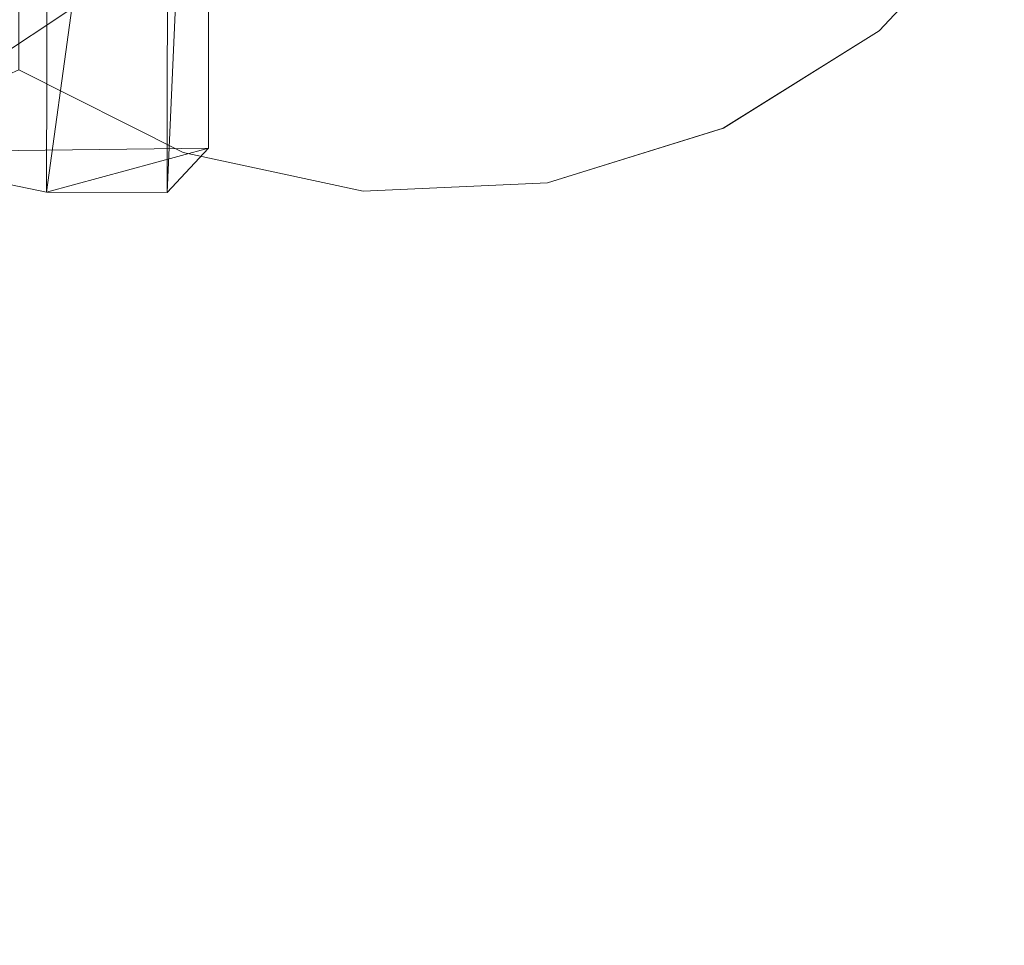
# Model space of a CAD drawing. Units: inches. Extents: x 0 to 204, y 0 to 264.
# Drawn here: x 105 to 106, y 169 to 170 of the extents above; entities that cross this region are included whole.
import ezdxf

# ---------------------------------------------------------------- set-up
doc = ezdxf.new("R2010")
doc.units = ezdxf.units.IN
doc.header["$MEASUREMENT"] = 0
doc.layers.get('0').update_dxf_attribs({"color": 10})
doc.layers.add('I-FURN', color=30, linetype='Continuous')

msp = doc.modelspace()

# ---------------------------------------------------------------- linework, layer by layer
at = {"lineweight": 18}
for points, invisible_edges in [([(106.16526, 170.25932, 31.49551), (106.34092, 170.77068, 33.49275), (106.16526, 170.58315, 33.52256)], 13), ([(106.34092, 170.44679, 31.46539), (106.34092, 170.77068, 33.49275), (106.16526, 170.25932, 31.49551)], 3), ([(105.94678, 170.12264, 31.51769), (106.16526, 170.58315, 33.52256), (105.94678, 170.44637, 33.54411)], 13), ([(106.16526, 170.58315, 33.52256), (105.94678, 170.12264, 31.51769), (106.16526, 170.25932, 31.49551)], 13), ([(104.27647, 170.51063, 33.79227), (104.62972, 170.57258, 33.92917), (105.04934, 170.22395, 34.50069)], 15), ([(105.18503, 170.42014, 34.43103), (105.04934, 170.22395, 34.50069), (104.62972, 170.57258, 33.92917)], 15), ([(105.18888, 170.41161, 33.54808), (104.95858, 170.52822, 33.53146), (104.95858, 170.20481, 31.50709)], 12), ([(105.04934, 170.22395, 34.50069), (104.61689, 170.1594, 34.32724), (104.27647, 170.51063, 33.79227)], 15), ([(105.18888, 170.17598, 39.54808), (104.99749, 170.43252, 40.54714), (104.84563, 170.47136, 40.25599)], 15), ([(105.94677, 170.21075, 39.54411), (105.97295, 170.46898, 40.4588), (105.67476, 170.43846, 40.73765)], 15), ([(105.04934, 170.45958, 28.50069), (105.21416, 170.19229, 29.04378), (104.61689, 170.39503, 28.32724)], 15), ([(105.70968, 170.31926, 29.36215), (105.21416, 170.19229, 29.04378), (105.04934, 170.45958, 28.50069)], 15), ([(105.66978, 170.46054, 34.92158), (105.63722, 170.2692, 35.03052), (105.18503, 170.42014, 34.43103)], 15), ([(106.03502, 170.17958, 35.78414), (105.63722, 170.2692, 35.03052), (105.66978, 170.46054, 34.92158)], 15), ([(105.94678, 170.44637, 33.54411), (105.70008, 170.04589, 31.53045), (105.94678, 170.12264, 31.51769)], 13), ([(105.70008, 170.36948, 33.55596), (105.70008, 170.04589, 31.53045), (105.94678, 170.44637, 33.54411)], 3), ([(106.11856, 170.25342, 30.40018), (106.34092, 170.44679, 31.46539), (106.16526, 170.25932, 31.49551)], 13), ([(106.29009, 170.42249, 30.56926), (106.34092, 170.44679, 31.46539), (106.11856, 170.25342, 30.40018)], 15), ([(105.1773, 170.38793, 40.62297), (104.99749, 170.43252, 40.54714), (105.18888, 170.17598, 39.54808)], 15), ([(105.70008, 170.13386, 39.55596), (105.67476, 170.43846, 40.73765), (105.49051, 170.3013, 40.41091)], 15), ([(105.18503, 170.42014, 34.43103), (105.63722, 170.2692, 35.03052), (105.04934, 170.22395, 34.50069)], 15), ([(106.03502, 170.41521, 29.78414), (106.11856, 170.25342, 30.40018), (105.70968, 170.31926, 29.36215)], 15), ([(106.11856, 170.25342, 30.40018), (106.03502, 170.41521, 29.78414), (106.29009, 170.42249, 30.56926)], 15), ([(105.18888, 170.41161, 33.54808), (104.95858, 170.20481, 31.50709), (105.18888, 170.0884, 31.52497)], 13), ([(105.18888, 170.0884, 31.52497), (105.44169, 170.35763, 33.55731), (105.18888, 170.41161, 33.54808)], 13), ([(104.71956, 170.20716, 28.73248), (104.61689, 170.39503, 28.32724), (105.21416, 170.19229, 29.04378)], 15), ([(105.44169, 170.122, 39.55731), (105.49051, 170.3013, 40.41091), (105.1773, 170.38793, 40.62297)], 15), ([(105.44169, 170.03422, 31.53293), (105.70008, 170.36948, 33.55596), (105.44169, 170.35763, 33.55731)], 13), ([(105.70008, 170.04589, 31.53045), (105.70008, 170.36948, 33.55596), (105.44169, 170.03422, 31.53293)], 3), ([(105.44169, 170.03422, 31.53293), (105.44169, 170.35763, 33.55731), (105.18888, 170.0884, 31.52497)], 3), ([(106.29009, 170.18686, 36.56926), (106.03502, 170.17958, 35.78414), (106.25444, 170.34253, 36.11496)], 15), ([(105.70778, 170.11052, 29.83005), (105.21416, 170.19229, 29.04378), (105.70968, 170.31926, 29.36215)], 15), ([(106.11856, 170.25342, 30.40018), (105.70778, 170.11052, 29.83005), (105.70968, 170.31926, 29.36215)], 15), ([(104.74135, 170.26922, 29.0551), (104.71806, 170.14671, 29.30257), (105.07362, 169.99775, 28.66484)], 15), ([(104.74135, 170.26922, 29.0551), (105.07362, 169.99775, 28.66484), (104.8952, 170.22922, 28.62976)], 15), ([(105.70968, 170.08363, 35.36215), (105.04934, 170.22395, 34.50069), (105.63722, 170.2692, 35.03052)], 15), ([(106.03502, 170.17958, 35.78414), (105.70968, 170.08363, 35.36215), (105.63722, 170.2692, 35.03052)], 15), ([(105.98373, 170.10092, 30.71783), (105.70778, 170.11052, 29.83005), (106.11856, 170.25342, 30.40018)], 15), ([(105.94677, 170.12264, 31.51769), (105.98373, 170.10092, 30.71783), (106.16526, 170.25932, 31.49551)], 3), ([(106.16526, 170.25932, 31.49551), (105.98373, 170.10092, 30.71783), (106.11856, 170.25342, 30.40018)], 15), ([(104.8952, 170.22922, 28.62976), (105.06, 170.13165, 28.17039), (104.86968, 170.23679, 28.2813)], 15), ([(105.04934, 170.22395, 34.50069), (105.21416, 169.95666, 35.04378), (104.61689, 170.1594, 34.32724)], 15), ([(105.07362, 169.99775, 28.66484), (105.21012, 169.9844, 28.06739), (104.8952, 170.22922, 28.62976)], 15), ([(105.21012, 169.9844, 28.06739), (105.06, 170.13165, 28.17039), (104.8952, 170.22922, 28.62976)], 15), ([(105.70968, 170.08363, 35.36215), (105.21416, 169.95666, 35.04378), (105.04934, 170.22395, 34.50069)], 15), ([(105.21416, 170.19229, 29.04378), (105.26088, 170.04458, 29.50693), (104.71956, 170.20716, 28.73248)], 15), ([(104.7722, 170.08862, 29.1603), (104.71956, 170.20716, 28.73248), (105.26088, 170.04458, 29.50693)], 15), ([(106.29009, 170.18686, 36.56926), (106.34092, 170.21116, 37.46539), (106.11856, 170.0178, 36.40018)], 15), ([(104.95858, 170.20481, 31.50709), (104.86606, 170.16299, 30.92095), (105.18888, 170.0884, 31.52497)], 2), ([(104.59957, 170.18111, 30.13942), (104.64661, 170.10177, 29.82392), (105.01864, 170.04219, 30.7028)], 15), ([(104.59957, 170.18111, 30.13942), (105.01864, 170.04219, 30.7028), (104.81055, 170.13789, 30.56926)], 3), ([(105.70778, 170.11052, 29.83005), (105.26088, 170.04458, 29.50693), (105.21416, 170.19229, 29.04378)], 15), ([(106.03502, 170.17958, 35.78414), (106.11856, 170.0178, 36.40018), (105.70968, 170.08363, 35.36215)], 15), ([(106.11856, 170.0178, 36.40018), (106.03502, 170.17958, 35.78414), (106.29009, 170.18686, 36.56926)], 15), ([(104.9401, 170.16488, 27.93874), (105.06, 170.13165, 28.17039), (105.17347, 169.98786, 27.38549)], 15), ([(104.71956, 169.97153, 34.73248), (104.61689, 170.1594, 34.32724), (105.21416, 169.95666, 35.04378)], 15), ([(105.01864, 170.04219, 30.7028), (104.86606, 170.16299, 30.92095), (104.81055, 170.13789, 30.56926)], 13), ([(104.86606, 170.16299, 30.92095), (105.01864, 170.04219, 30.7028), (105.18888, 170.0884, 31.52497)], 15), ([(104.73228, 169.94005, 29.35792), (105.07362, 169.99775, 28.66484), (104.71806, 170.14671, 29.30257)], 15), ([(105.21012, 169.9844, 28.06739), (105.27015, 169.90294, 27.40739), (105.06, 170.13165, 28.17039)], 15), ([(105.70778, 170.11052, 29.83005), (105.69453, 169.98853, 30.51508), (105.26088, 170.04458, 29.50693)], 15), ([(105.94677, 170.12264, 31.51769), (105.69453, 169.98853, 30.51508), (105.98373, 170.10092, 30.71783)], 15), ([(105.69453, 169.98853, 30.51508), (105.94677, 170.12264, 31.51769), (105.70008, 170.0459, 31.53045)], 13), ([(105.70778, 170.11052, 29.83005), (105.98373, 170.10092, 30.71783), (105.69453, 169.98853, 30.51508)], 15), ([(104.64661, 170.10177, 29.82392), (104.84847, 170.02744, 29.8002), (105.01864, 170.04219, 30.7028)], 15), ([(105.25231, 169.96573, 30.01645), (104.84847, 170.02744, 29.8002), (104.7722, 170.08862, 29.1603)], 15), ([(105.25231, 169.96573, 30.01645), (104.7722, 170.08862, 29.1603), (105.26088, 170.04458, 29.50693)], 15), ([(105.19844, 169.97631, 30.64513), (105.18888, 170.0884, 31.52497), (105.01864, 170.04219, 30.7028)], 15), ([(105.44169, 170.03422, 31.53293), (105.18888, 170.0884, 31.52497), (105.19844, 169.97631, 30.64513)], 14), ([(105.70778, 169.87489, 35.83005), (105.21416, 169.95666, 35.04378), (105.70968, 170.08363, 35.36215)], 15), ([(106.11856, 170.0178, 36.40018), (105.70778, 169.87489, 35.83005), (105.70968, 170.08363, 35.36215)], 15), ([(105.19844, 169.97631, 30.64513), (105.01864, 170.04219, 30.7028), (104.84847, 170.02744, 29.8002)], 15), ([(105.25231, 169.96573, 30.01645), (105.26088, 170.04458, 29.50693), (105.69453, 169.98853, 30.51508)], 15), ([(105.50197, 169.95663, 30.81903), (105.70008, 170.0459, 31.53045), (105.44169, 170.03422, 31.53293)], 13), ([(105.70008, 170.0459, 31.53045), (105.50197, 169.95663, 30.81903), (105.69453, 169.98853, 30.51508)], 15), ([(104.84847, 170.02744, 29.8002), (105.25231, 169.96573, 30.01645), (105.19844, 169.97631, 30.64513)], 15), ([(105.50197, 169.95663, 30.81903), (105.44169, 170.03422, 31.53293), (105.19844, 169.97631, 30.64513)], 15), ([(105.98373, 169.86529, 36.71783), (105.70778, 169.87489, 35.83005), (106.11856, 170.0178, 36.40018)], 15), ([(106.16526, 170.02369, 37.49551), (105.98373, 169.86529, 36.71783), (106.11856, 170.0178, 36.40018)], 15), ([(105.02773, 169.75552, 28.84454), (105.07362, 169.99775, 28.66484), (104.73228, 169.94005, 29.35792)], 15), ([(105.07362, 169.99775, 28.66484), (105.02773, 169.75552, 28.84454), (105.28695, 169.74736, 28.13739)], 15), ([(105.28695, 169.74736, 28.13739), (105.21012, 169.9844, 28.06739), (105.07362, 169.99775, 28.66484)], 15), ([(105.25231, 169.96573, 30.01645), (105.69453, 169.98853, 30.51508), (105.50197, 169.95663, 30.81903)], 15), ([(105.21416, 169.95666, 35.04378), (105.26088, 169.80895, 35.50693), (104.71956, 169.97153, 34.73248)], 15), ([(104.7722, 169.853, 35.1603), (104.71956, 169.97153, 34.73248), (105.26088, 169.80895, 35.50693)], 15), ([(105.25231, 169.96573, 30.01645), (105.50197, 169.95663, 30.81903), (105.19844, 169.97631, 30.64513)], 15), ([(105.38091, 169.67451, 27.45774), (105.21012, 169.9844, 28.06739), (105.28695, 169.74736, 28.13739)], 15), ([(104.59957, 169.94548, 36.13942), (104.64661, 169.86614, 35.82392), (105.01864, 169.80656, 36.7028)], 15), ([(105.70778, 169.87489, 35.83005), (105.26088, 169.80895, 35.50693), (105.21416, 169.95666, 35.04378)], 15), ([(105.02773, 169.75552, 28.84454), (104.73228, 169.94005, 29.35792), (104.72308, 169.76761, 29.31915)], 15), ([(104.86606, 169.92736, 36.92095), (105.01864, 169.80656, 36.7028), (105.18888, 169.85278, 37.52497)], 15), ([(105.70778, 169.87489, 35.83005), (105.69453, 169.75291, 36.51508), (105.26088, 169.80895, 35.50693)], 15), ([(105.94677, 169.88701, 37.51769), (105.69453, 169.75291, 36.51508), (105.98373, 169.86529, 36.71783)], 15), ([(105.70778, 169.87489, 35.83005), (105.98373, 169.86529, 36.71783), (105.69453, 169.75291, 36.51508)], 15), ([(104.64661, 169.86614, 35.82392), (104.84847, 169.79181, 35.8002), (105.01864, 169.80656, 36.7028)], 15), ([(104.76182, 169.87147, 11.24148), (105.09774, 169.75471, 11.53564), (104.86867, 169.71489, 11.13957)], 15), ([(104.90643, 169.84755, 11.73247), (105.09774, 169.75471, 11.53564), (104.76182, 169.87147, 11.24148)], 15), ([(105.25231, 169.7301, 36.01645), (104.84847, 169.79181, 35.8002), (104.7722, 169.853, 35.1603)], 15), ([(105.25231, 169.7301, 36.01645), (104.7722, 169.853, 35.1603), (105.26088, 169.80895, 35.50693)], 15), ([(105.09774, 169.75471, 11.53564), (104.90643, 169.84755, 11.73247), (105.28769, 169.70964, 11.88228)], 15), ([(105.19844, 169.74068, 36.64513), (105.18888, 169.85278, 37.52497), (105.01864, 169.80656, 36.7028)], 15), ([(105.19844, 169.74068, 36.64513), (105.01864, 169.80656, 36.7028), (104.84847, 169.79181, 35.8002)], 15), ([(105.25231, 169.7301, 36.01645), (105.26088, 169.80895, 35.50693), (105.69453, 169.75291, 36.51508)], 15), ([(105.70008, 169.81027, 37.53045), (105.50197, 169.721, 36.81903), (105.69453, 169.75291, 36.51508)], 15), ([(105.50197, 169.721, 36.81903), (105.44169, 169.7986, 37.53293), (105.19844, 169.74068, 36.64513)], 15), ([(104.84847, 169.79181, 35.8002), (105.25231, 169.7301, 36.01645), (105.19844, 169.74068, 36.64513)], 15), ([(105.02773, 169.75552, 28.84454), (104.72308, 169.76761, 29.31915), (104.80732, 169.59323, 29.06752)], 15), ([(104.88707, 169.75471, 12.06633), (104.60695, 169.60283, 12.07701), (105.04099, 169.54181, 12.55591)], 15), ([(104.80732, 169.59323, 29.06752), (105.18567, 169.53524, 28.35152), (105.02773, 169.75552, 28.84454)], 15), ([(105.09774, 169.75471, 11.53564), (105.17524, 169.63193, 11.45186), (104.86867, 169.71489, 11.13957)], 15), ([(105.08888, 169.65808, 12.37343), (104.88707, 169.75471, 12.06633), (105.04099, 169.54181, 12.55591)], 15), ([(104.88707, 169.75471, 12.06633), (105.08888, 169.65808, 12.37343), (105.26005, 169.72268, 12.10993)], 15), ([(105.18567, 169.53524, 28.35152), (105.28695, 169.74736, 28.13739), (105.02773, 169.75552, 28.84454)], 15), ([(105.38346, 169.60426, 11.78323), (105.17524, 169.63193, 11.45186), (105.09774, 169.75471, 11.53564)], 15), ([(105.38346, 169.60426, 11.78323), (105.09774, 169.75471, 11.53564), (105.28769, 169.70964, 11.88228)], 15), ([(105.25231, 169.7301, 36.01645), (105.69453, 169.75291, 36.51508), (105.50197, 169.721, 36.81903)], 15), ([(105.28695, 169.74736, 28.13739), (105.18567, 169.53524, 28.35152), (105.36017, 169.42097, 27.50536)], 15), ([(105.25231, 169.7301, 36.01645), (105.50197, 169.721, 36.81903), (105.19844, 169.74068, 36.64513)], 15), ([(105.18105, 169.49129, 11.35869), (104.82254, 169.56291, 11.01096), (104.86867, 169.71489, 11.13957)], 15), ([(105.17524, 169.63193, 11.45186), (105.18105, 169.49129, 11.35869), (104.86867, 169.71489, 11.13957)], 15), ([(105.26005, 169.72268, 12.10993), (105.50692, 169.61071, 12.2533), (105.28769, 169.70964, 11.88228)], 15), ([(105.28769, 169.70964, 11.88228), (105.61686, 169.50264, 12.1603), (105.38346, 169.60426, 11.78323)], 15), ([(105.61686, 169.50264, 12.1603), (105.28769, 169.70964, 11.88228), (105.50692, 169.61071, 12.2533)], 15), ([(105.04099, 169.54181, 12.55591), (105.27302, 169.57032, 12.69248), (105.08888, 169.65808, 12.37343)], 15), ([(105.27302, 169.57032, 12.69248), (105.47372, 169.59262, 12.57616), (105.08888, 169.65808, 12.37343)], 15), ([(105.38346, 169.60426, 11.78323), (105.58147, 169.4014, 11.91783), (105.17524, 169.63193, 11.45186)], 15), ([(105.18105, 169.49129, 11.35869), (105.17524, 169.63193, 11.45186), (105.58147, 169.4014, 11.91783)], 15), ([(104.84037, 169.455, 12.43378), (105.04099, 169.54181, 12.55591), (104.60695, 169.60283, 12.07701)], 15), ([(105.38346, 169.60426, 11.78323), (105.61686, 169.50264, 12.1603), (105.58147, 169.4014, 11.91783)], 15), ([(105.50692, 169.61071, 12.2533), (105.47372, 169.59262, 12.57616), (105.77791, 169.4364, 12.65729)], 15), ([(105.61686, 169.50264, 12.1603), (105.50692, 169.61071, 12.2533), (105.77791, 169.4364, 12.65729)], 15), ([(104.70448, 169.39425, 28.8335), (105.01076, 169.42363, 28.53593), (104.80732, 169.59323, 29.06752)], 15), ([(105.01076, 169.42363, 28.53593), (105.18567, 169.53524, 28.35152), (104.80732, 169.59323, 29.06752)], 15), ([(104.82254, 169.56291, 11.01096), (105.03391, 169.27471, 11.20967), (104.64706, 169.42159, 10.87325)], 15), ([(104.82254, 169.56291, 11.01096), (105.18105, 169.49129, 11.35869), (105.03391, 169.27471, 11.20967)], 15), ([(105.05995, 169.37194, 12.82132), (105.27302, 169.57032, 12.69248), (105.04099, 169.54181, 12.55591)], 15), ([(105.05995, 169.37194, 12.82132), (105.24128, 169.30327, 13.25776), (105.27302, 169.57032, 12.69248)], 15), ([(105.42667, 169.38741, 13.33485), (105.27302, 169.57032, 12.69248), (105.24128, 169.30327, 13.25776)], 15), ([(105.58488, 169.43271, 13.26559), (105.27302, 169.57032, 12.69248), (105.42667, 169.38741, 13.33485)], 15), ([(105.58488, 169.43271, 13.26559), (105.68738, 169.46255, 13.04239), (105.27302, 169.57032, 12.69248)], 15), ([(105.05995, 169.37194, 12.82132), (105.04099, 169.54181, 12.55591), (104.84037, 169.455, 12.43378)], 15), ([(105.01076, 169.42363, 28.53593), (105.096, 169.27209, 28.04059), (105.18567, 169.53524, 28.35152)], 15), ([(105.18567, 169.53524, 28.35152), (105.096, 169.27209, 28.04059), (105.30076, 169.30626, 27.52403)], 15), ([(105.81485, 169.29511, 12.37122), (105.58147, 169.4014, 11.91783), (105.61686, 169.50264, 12.1603)], 15), ([(105.81485, 169.29511, 12.37122), (105.61686, 169.50264, 12.1603), (105.77791, 169.4364, 12.65729)], 15), ([(105.18105, 169.49129, 11.35869), (105.46648, 169.28131, 11.684), (105.03391, 169.27471, 11.20967)], 15), ([(105.18105, 169.49129, 11.35869), (105.58147, 169.4014, 11.91783), (105.46648, 169.28131, 11.684)], 15), ([(105.68738, 169.46255, 13.04239), (105.882, 169.34247, 13.18043), (105.77791, 169.4364, 12.65729)], 15), ([(105.05995, 169.37194, 12.82132), (104.84037, 169.455, 12.43378), (104.91313, 169.28907, 12.65761)], 15), ([(105.77791, 169.4364, 12.65729), (105.882, 169.34247, 13.18043), (105.98083, 169.18954, 12.8521)], 15), ([(105.98083, 169.18954, 12.8521), (105.81485, 169.29511, 12.37122), (105.77791, 169.4364, 12.65729)], 15), ([(104.64706, 169.42159, 10.87325), (105.03391, 169.27471, 11.20967), (104.59971, 169.22745, 10.93236)], 15), ([(104.70448, 169.39425, 28.8335), (104.87897, 169.29462, 28.40694), (105.01076, 169.42363, 28.53593)], 15), ([(104.87897, 169.29462, 28.40694), (105.096, 169.27209, 28.04059), (105.01076, 169.42363, 28.53593)], 15), ([(105.42667, 169.38741, 13.33485), (105.5974, 169.34045, 13.64327), (105.58488, 169.43271, 13.26559)], 15), ([(105.72834, 169.37223, 13.42533), (105.58488, 169.43271, 13.26559), (105.5974, 169.34045, 13.64327)], 15), ([(105.58147, 169.4014, 11.91783), (105.74278, 169.17622, 12.1348), (105.46648, 169.28131, 11.684)], 15), ([(105.74278, 169.17622, 12.1348), (105.58147, 169.4014, 11.91783), (105.81485, 169.29511, 12.37122)], 15), ([(105.42667, 169.38741, 13.33485), (105.24128, 169.30327, 13.25776), (105.35372, 169.2533, 13.64315)], 15), ([(105.5974, 169.34045, 13.64327), (105.42667, 169.38741, 13.33485), (105.35372, 169.2533, 13.64315)], 15), ([(105.05995, 169.37194, 12.82132), (104.91313, 169.28907, 12.65761), (105.05273, 169.01057, 13.10055)], 15), ([(105.05273, 169.01057, 13.10055), (105.15293, 169.11816, 13.36674), (105.05995, 169.37194, 12.82132)], 15), ([(105.24128, 169.30327, 13.25776), (105.05995, 169.37194, 12.82132), (105.15293, 169.11816, 13.36674)], 15), ([(105.882, 169.34247, 13.18043), (105.72834, 169.37223, 13.42533), (105.93185, 169.24676, 13.61838)], 15), ([(105.53857, 169.2392, 14.05378), (105.5974, 169.34045, 13.64327), (105.35372, 169.2533, 13.64315)], 15), ([(105.882, 169.34247, 13.18043), (105.93185, 169.24676, 13.61838), (106.03202, 169.16801, 13.42375)], 15), ([(105.882, 169.34247, 13.18043), (106.03202, 169.16801, 13.42375), (105.98083, 169.18954, 12.8521)], 15), ([(105.15293, 169.11816, 13.36674), (105.35372, 169.2533, 13.64315), (105.24128, 169.30327, 13.25776)], 15), ([(105.74278, 169.17622, 12.1348), (105.81485, 169.29511, 12.37122), (106.01403, 168.9762, 12.82719)], 15), ([(105.98083, 169.18954, 12.8521), (106.01403, 168.9762, 12.82719), (105.81485, 169.29511, 12.37122)], 15), ([(104.87897, 169.29462, 28.40694), (104.79279, 169.21849, 28.17166), (105.096, 169.27209, 28.04059)], 15), ([(104.91313, 169.28907, 12.65761), (104.85126, 169.13791, 12.58597), (105.05273, 169.01057, 13.10055)], 15), ([(105.46648, 169.28131, 11.684), (105.4516, 169.05822, 11.73517), (105.03391, 169.27471, 11.20967)], 15), ([(105.46648, 169.28131, 11.684), (105.74278, 169.17622, 12.1348), (105.4516, 169.05822, 11.73517)], 15), ([(105.00527, 169.02209, 11.36786), (104.59971, 169.22745, 10.93236), (105.03391, 169.27471, 11.20967)], 15), ([(104.79279, 169.21849, 28.17166), (104.97994, 169.09879, 27.54553), (105.096, 169.27209, 28.04059)], 15), ([(105.4516, 169.05822, 11.73517), (105.00527, 169.02209, 11.36786), (105.03391, 169.27471, 11.20967)], 15), ([(105.15293, 169.11816, 13.36674), (105.18988, 169.04318, 13.68285), (105.35372, 169.2533, 13.64315)], 15), ([(105.35372, 169.2533, 13.64315), (105.18988, 169.04318, 13.68285), (105.30757, 169.12819, 14.01771)], 15), ([(106.03202, 169.16801, 13.42375), (105.93185, 169.24676, 13.61838), (106.01251, 169.08028, 14.04446)], 15), ([(104.52307, 169.03566, 11.12858), (104.59971, 169.22745, 10.93236), (105.00527, 169.02209, 11.36786)], 15), ([(106.1162, 168.93245, 13.35737), (105.98083, 169.18954, 12.8521), (106.03202, 169.16801, 13.42375)], 15), ([(105.98083, 169.18954, 12.8521), (106.1162, 168.93245, 13.35737), (106.01403, 168.9762, 12.82719)], 15), ([(105.74278, 169.17622, 12.1348), (105.86639, 168.95924, 12.4384), (105.4516, 169.05822, 11.73517)], 15), ([(105.74278, 169.17622, 12.1348), (106.01403, 168.9762, 12.82719), (105.86639, 168.95924, 12.4384)], 15), ([(106.03202, 169.16801, 13.42375), (106.12848, 168.85291, 14.00157), (106.1162, 168.93245, 13.35737)], 15), ([(104.85126, 169.13791, 12.58597), (104.95591, 168.8863, 12.6789), (105.05273, 169.01057, 13.10055)], 15), ([(105.05273, 169.01057, 13.10055), (105.12586, 168.83521, 13.4558), (105.15293, 169.11816, 13.36674)], 15), ([(105.18988, 169.04318, 13.68285), (105.15293, 169.11816, 13.36674), (105.12586, 168.83521, 13.4558)], 15), ([(105.35085, 168.85851, 11.84047), (105.00527, 169.02209, 11.36786), (105.4516, 169.05822, 11.73517)], 15), ([(105.35085, 168.85851, 11.84047), (105.4516, 169.05822, 11.73517), (105.75683, 168.80817, 12.37804)], 15), ([(105.4516, 169.05822, 11.73517), (105.86639, 168.95924, 12.4384), (105.75683, 168.80817, 12.37804)], 15), ([(105.01454, 168.84418, 11.67664), (104.6478, 168.88515, 11.65723), (104.52307, 169.03566, 11.12858)], 15), ([(105.00527, 169.02209, 11.36786), (105.01454, 168.84418, 11.67664), (104.52307, 169.03566, 11.12858)], 15), ([(105.12586, 168.83521, 13.4558), (105.141, 168.79331, 13.93679), (105.18988, 169.04318, 13.68285)], 15), ([(105.35085, 168.85851, 11.84047), (105.01454, 168.84418, 11.67664), (105.00527, 169.02209, 11.36786)], 15), ([(105.06907, 168.81273, 13.0155), (105.05273, 169.01057, 13.10055), (104.95591, 168.8863, 12.6789)], 15), ([(105.06907, 168.81273, 13.0155), (105.12586, 168.83521, 13.4558), (105.05273, 169.01057, 13.10055)], 15), ([(105.86639, 168.95924, 12.4384), (106.01403, 168.9762, 12.82719), (106.03892, 168.72999, 13.11315)], 15), ([(106.01403, 168.9762, 12.82719), (106.1162, 168.93245, 13.35737), (106.03892, 168.72999, 13.11315)], 15)]:
    msp.add_3dface(points, dxfattribs=dict(at, invisible_edges=invisible_edges))
at = {"layer": 'I-FURN', "lineweight": 18, "invisible_edges": 15}
for points in [[(104.95294, 169.95369, 30.51329), (104.88932, 169.95744, 30.58033), (105.00255, 169.92759, 30.58686)], [(104.95294, 169.95369, 30.51329), (105.00255, 169.89923, 30.45735), (104.88932, 169.92907, 30.45081)], [(105.20697, 169.89573, 30.48209), (105.00255, 169.92759, 30.58686), (105.3245, 169.80484, 30.58592)], [(105.00255, 169.89923, 30.45735), (105.20697, 169.89573, 30.48209), (105.27993, 169.825, 30.41881)], [(104.98653, 169.87063, 30.62745), (105.15754, 169.7695, 30.61335), (105.3245, 169.80484, 30.58592)], [(105.27993, 169.825, 30.41881), (105.22998, 169.74065, 30.43494), (104.99239, 169.85419, 30.44247)], [(105.40469, 169.85204, 30.44778), (105.46164, 169.79973, 30.35088), (105.27993, 169.825, 30.41881)], [(105.40469, 169.85204, 30.44778), (105.3245, 169.80484, 30.58592), (105.58586, 169.75281, 30.46713)], [(104.85229, 169.83308, 30.60756), (104.90409, 169.77686, 30.55201), (104.97051, 169.80192, 30.61439)], [(105.22998, 169.74065, 30.43494), (105.27993, 169.825, 30.41881), (105.46535, 169.71462, 30.32711)], [(105.46535, 169.71462, 30.32711), (105.27993, 169.825, 30.41881), (105.46164, 169.79973, 30.35088)], [(105.57231, 169.81627, 30.32731), (105.68834, 169.74996, 30.16744), (105.46164, 169.79973, 30.35088)], [(105.57231, 169.81627, 30.32731), (105.58586, 169.75281, 30.46713), (105.78792, 169.75687, 30.2547)], [(104.90409, 169.77686, 30.55201), (104.85229, 169.80471, 30.47805), (104.97051, 169.77355, 30.48487)], [(105.33573, 169.72184, 30.56761), (105.3245, 169.80484, 30.58592), (105.15754, 169.7695, 30.61335)], [(105.33573, 169.72184, 30.56761), (105.51483, 169.68401, 30.48848), (105.3245, 169.80484, 30.58592)], [(105.58586, 169.75281, 30.46713), (105.3245, 169.80484, 30.58592), (105.51483, 169.68401, 30.48848)], [(105.6759, 169.73, 30.16072), (105.46535, 169.71462, 30.32711), (105.46164, 169.79973, 30.35088)], [(104.96466, 169.76999, 30.57834), (105.17302, 169.7155, 30.51924), (105.15754, 169.7695, 30.61335)], [(104.97051, 169.77355, 30.48487), (105.22998, 169.74065, 30.43494), (105.17302, 169.7155, 30.51924)], [(105.33573, 169.72184, 30.56761), (105.15754, 169.7695, 30.61335), (105.17302, 169.7155, 30.51924)], [(105.82251, 169.75075, 30.07107), (105.78284, 169.68456, 30.0018), (105.70393, 169.76566, 30.1779)], [(105.79137, 169.64615, 30.28203), (105.58586, 169.75281, 30.46713), (105.51483, 169.68401, 30.48848)], [(105.38209, 169.66931, 30.48317), (105.22998, 169.74065, 30.43494), (105.46535, 169.71462, 30.32711)], [(105.33573, 169.72184, 30.56761), (105.38209, 169.66931, 30.48317), (105.51483, 169.68401, 30.48848)], [(105.55465, 169.63251, 30.35958), (105.46535, 169.71462, 30.32711), (105.67935, 169.6193, 30.18804)], [(105.78284, 169.68456, 30.0018), (105.92375, 169.71428, 29.90454), (105.88565, 169.66738, 29.79911)], [(105.91896, 169.71829, 30.06493), (105.80405, 169.69297, 30.28307), (105.93919, 169.59491, 30.06302)], [(106.02678, 169.63575, 29.87072), (105.92375, 169.71428, 29.90454), (105.91896, 169.71829, 30.06493)], [(105.93919, 169.59491, 30.06302), (106.02678, 169.63575, 29.87072), (105.91896, 169.71829, 30.06493)], [(106.01157, 169.63328, 29.55976), (105.92375, 169.71428, 29.90454), (106.02678, 169.63575, 29.87072)], [(105.55465, 169.63251, 30.35958), (105.77893, 169.62621, 30.2753), (105.51483, 169.68401, 30.48848)], [(105.78284, 169.68456, 30.0018), (105.78623, 169.59339, 30.02364), (105.66397, 169.65948, 30.16553)], [(105.78284, 169.68456, 30.0018), (105.88565, 169.66738, 29.79911), (105.83916, 169.60498, 29.85982)], [(105.78284, 169.68456, 30.0018), (105.83916, 169.60498, 29.85982), (105.78623, 169.59339, 30.02364)], [(105.88565, 169.66738, 29.79911), (105.95898, 169.67254, 29.71393), (105.93988, 169.63042, 29.56038)], [(105.89125, 169.57887, 29.57167), (105.83916, 169.60498, 29.85982), (105.88565, 169.66738, 29.79911)], [(106.02678, 169.63575, 29.87072), (105.93919, 169.59491, 30.06302), (106.01621, 169.53556, 29.8354)], [(106.01621, 169.53556, 29.8354), (106.07263, 169.53908, 29.58039), (106.02678, 169.63575, 29.87072)], [(105.81762, 169.56315, 30.08733), (105.6929, 169.60565, 30.20311), (105.78623, 169.59339, 30.02364)], [(105.90796, 169.5306, 29.93873), (105.93919, 169.59491, 30.06302), (105.74572, 169.60011, 30.25142)], [(105.83916, 169.60498, 29.85982), (105.90796, 169.5306, 29.93873), (105.78623, 169.59339, 30.02364)], [(105.83916, 169.60498, 29.85982), (105.90728, 169.48864, 29.59143), (105.9426, 169.48955, 29.7513)], [(106.01621, 169.53556, 29.8354), (105.93919, 169.59491, 30.06302), (105.90796, 169.5306, 29.93873)]]:
    msp.add_3dface(points, dxfattribs=at)

# ---------------------------------------------------------------- meshes
at = {"lineweight": 18}
mesh = msp.add_polyface(dxfattribs=at)
corners = [(88.22387, 170.41836, 33.54901), (88.22387, 170.09448, 31.5217), (88.28191, 170.03265, 30.93687), (88.4515, 170.03295, 30.3707), (88.72105, 170.08882, 29.84758), (89.07588, 170.18983, 29.3856), (89.50124, 170.32473, 28.99764), (89.9831, 170.48304, 28.6936), (90.50756, 170.65561, 28.48189), (91.05935, 170.8345, 28.37001), (92.44209, 171.21952, 28.241), (93.85348, 171.49643, 28.14725), (95.28401, 171.66332, 28.09035), (96.72417, 171.71908, 28.07127), (98.16432, 171.66334, 28.09034), (99.59487, 171.49647, 28.14723), (101.00629, 171.21958, 28.24098), (102.38927, 170.8345, 28.37001), (102.9416, 170.65543, 28.48205), (103.46602, 170.48288, 28.69385), (103.94776, 170.32461, 28.99793), (104.37301, 170.18975, 29.38589), (104.72778, 170.08877, 29.8479), (104.99727, 170.03293, 30.37107), (105.16681, 170.03267, 30.93734), (105.22475, 170.09448, 31.5217), (105.22475, 170.41836, 33.54901), (105.16868, 170.55342, 34.20333), (105.00356, 170.74128, 34.82579), (104.73789, 170.97025, 35.39766), (104.38286, 171.22665, 35.90588), (103.95016, 171.49675, 36.34168), (103.45103, 171.76788, 36.69876), (102.89636, 172.02864, 36.9718), (102.29743, 172.26885, 37.15573), (101.66673, 172.47963, 37.24563), (100.28074, 172.83547, 37.32274), (98.86875, 173.07492, 37.3758), (97.44095, 173.19532, 37.40284), (96.00783, 173.19533, 37.40284), (94.58002, 173.07493, 37.37581), (93.16802, 172.8355, 37.32275), (91.7819, 172.47963, 37.24563), (91.1512, 172.26885, 37.15573), (90.55226, 172.02864, 36.9718), (89.9976, 171.76788, 36.69876), (89.49847, 171.49675, 36.34168), (89.06577, 171.22665, 35.90588), (88.71074, 170.97025, 35.39766), (88.44507, 170.74128, 34.82579), (88.27995, 170.55342, 34.20333)]
mesh.append_faces([[corners[k] for k in face] for face in [(28, 26, 27)]], dxfattribs={"vtx0": -1})
mesh.append_faces([[corners[k] for k in face] for face in [(48, 5, 47), (47, 6, 46), (49, 0, 48), (45, 8, 44), (5, 0, 4), (35, 17, 34), (34, 17, 33), (32, 19, 31), (31, 20, 30), (16, 36, 15), (21, 30, 20), (22, 26, 21), (39, 13, 38)]], dxfattribs={"vtx0": -1, "vtx1": -1})
mesh.append_faces([[corners[k] for k in face] for face in [(0, 5, 48), (21, 26, 29)]], dxfattribs={"vtx0": -1, "vtx1": -1, "vtx2": -1})
mesh.append_faces([[corners[k] for k in face] for face in [(47, 5, 6), (46, 6, 7), (45, 7, 8), (41, 10, 11), (14, 37, 38), (15, 36, 37), (26, 28, 29), (21, 29, 30), (18, 32, 33), (38, 13, 14), (32, 18, 19)]], dxfattribs={"vtx0": -1, "vtx2": -1})
mesh.append_faces([[corners[k] for k in face] for face in [(2, 3, 1), (24, 25, 23)]], dxfattribs={"vtx1": -1})
mesh.append_faces([[corners[k] for k in face] for face in [(45, 46, 7), (41, 42, 10), (40, 41, 11), (43, 44, 9), (42, 43, 9), (39, 40, 12), (0, 1, 4), (3, 4, 1), (8, 9, 44), (9, 10, 42), (11, 12, 40), (12, 13, 39), (35, 36, 16), (17, 18, 33), (16, 17, 35), (14, 15, 37), (22, 23, 25), (19, 20, 31), (25, 26, 22)]], dxfattribs={"vtx1": -1, "vtx2": -1})
mesh.append_faces([[corners[k] for k in face] for face in [(49, 50, 0)]], dxfattribs={"vtx2": -1})
mesh = msp.add_polyface(dxfattribs=at)
corners = [(102.38927, 170.8345, 28.37001), (102.38927, 171.92936, 28.1951), (102.94326, 171.77232, 28.30403), (103.46985, 171.62321, 28.51345), (103.95342, 171.48908, 28.81594), (104.37935, 171.37808, 29.20265), (104.73321, 171.29922, 29.66288), (105.00054, 171.26171, 30.18282), (105.16779, 171.27352, 30.74411), (105.22475, 171.33903, 31.32288), (105.22475, 170.09448, 31.5217), (105.16681, 170.03267, 30.93734), (104.99727, 170.03293, 30.37107), (104.72778, 170.08877, 29.8479), (104.37301, 170.18975, 29.38589), (103.94776, 170.32461, 28.99793), (103.46602, 170.48288, 28.69385), (102.9416, 170.65543, 28.48205)]
mesh.append_faces([[corners[k] for k in face] for face in [(2, 0, 1)]], dxfattribs={"vtx0": -1})
mesh.append_faces([[corners[k] for k in face] for face in [(8, 12, 7), (5, 15, 4), (4, 16, 3), (0, 2, 17), (15, 5, 14)]], dxfattribs={"vtx0": -1, "vtx1": -1})
mesh.append_faces([[corners[k] for k in face] for face in [(8, 11, 12), (7, 12, 13), (14, 5, 6), (6, 13, 14), (4, 15, 16), (3, 16, 17)]], dxfattribs={"vtx0": -1, "vtx2": -1})
mesh.append_faces([[corners[k] for k in face] for face in [(8, 9, 11), (6, 7, 13), (2, 3, 17)]], dxfattribs={"vtx1": -1, "vtx2": -1})
mesh.append_faces([[corners[k] for k in face] for face in [(9, 10, 11)]], dxfattribs={"vtx2": -1})
mesh = msp.add_polyface(dxfattribs=at)
corners = [(105.22475, 171.66291, 33.35018), (105.22475, 170.41836, 33.54901), (105.22475, 170.09448, 31.5217), (105.22475, 171.33903, 31.32288)]
mesh.append_faces([[corners[k] for k in face] for face in [(0, 1, 2, 3)]])

doc.saveas('drawing.dxf')
